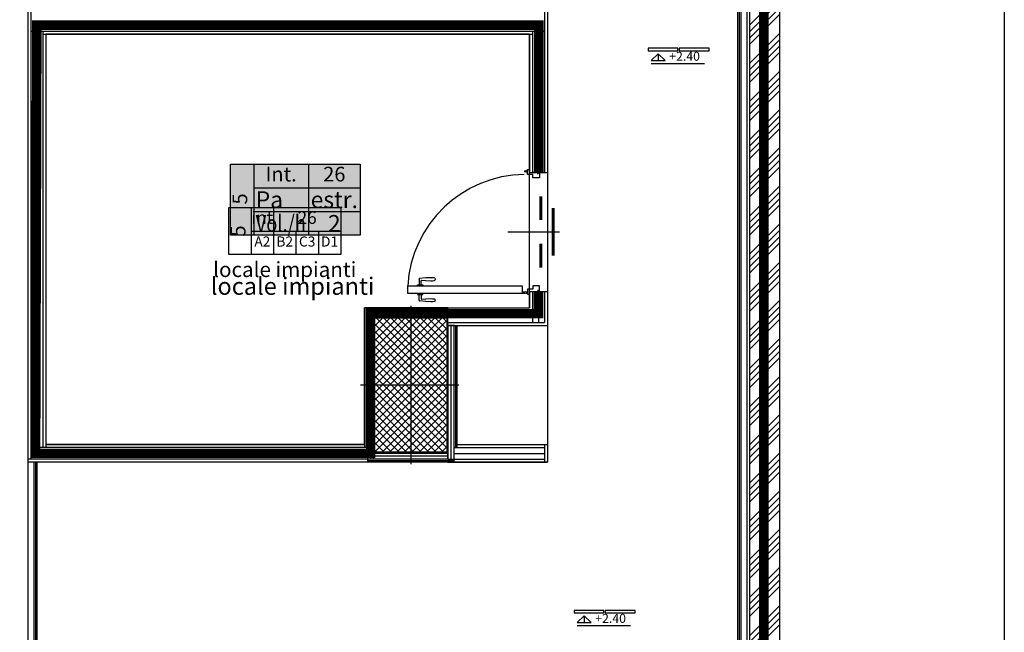
# Model space of a CAD drawing. Units: centimetres. Extents: x 12 to 3128, y -538 to 4398.
# Drawn here: x 762 to 769, y -519 to -515 of the extents above; entities that cross this region are included whole.
import ezdxf
from ezdxf.enums import TextEntityAlignment as Align

# ---------------------------------------------------------------- set-up
doc = ezdxf.new("R2010")
doc.units = ezdxf.units.CM
doc.header["$LTSCALE"] = 10
doc.header["$MEASUREMENT"] = 0
for name, pattern in [('xrif_ESE PRG Interrato stralcio_03|TRATTEGGIATA2', [0.375, 0.25, -0.125]), ('xrif_ESE PRG Interrato stralcio_03|TRATTOPUNTO', [25.4, 12.7, -6.35, 0, -6.35]), ('xrif_ESE PRG Interrato stralcio_170609$0$DASHED', [0.75, 0.5, -0.25]), ('xrif_ESE PRG Interrato stralcio_170609$0$NASCOSTA', [0.375, 0.25, -0.125])]:
    doc.linetypes.add(name, pattern=pattern)
for name, color, linetype in [('_locali', 5, 'Continuous'), ('_testo attributi', 5, 'Continuous'), ('Testi', 2, 'Continuous'), ('xrif_ESE PRG Interrato stralcio_170609$0$Assi', 140, 'xrif_ESE PRG Interrato stralcio_03|TRATTEGGIATA2'), ('xrif_ESE PRG Interrato stralcio_170609$0$Cornice_attributi', 251, 'Continuous'), ('xrif_ESE PRG Interrato stralcio_170609$0$isolamento lana di roccia', 40, 'Continuous'), ('xrif_ESE PRG Interrato stralcio_170609$0$lsolamento lana di vetro', 210, 'Continuous'), ('xrif_ESE PRG Interrato stralcio_170609$0$Muri cartongesso', 5, 'Continuous'), ('xrif_ESE PRG Interrato stralcio_170609$0$Muri esistenti', 4, 'Continuous'), ('xrif_ESE PRG Interrato stralcio_170609$0$Muri REI', 10, 'xrif_ESE PRG Interrato stralcio_03|TRATTEGGIATA2'), ('xrif_ESE PRG Interrato stralcio_170609$0$Porte rei', 5, 'Continuous'), ('xrif_ESE PRG Interrato stralcio_170609$0$Quote_altimetriche', 5, 'Continuous'), ('xrif_ESE PRG Interrato stralcio_170609$0$Quote_Controsoffitto', 5, 'Continuous'), ('xrif_ESE PRG Interrato stralcio_170609$0$Retini muri REI 120', 251, 'Continuous'), ('xrif_ESE PRG Interrato stralcio_170609$0$Retini strutture', 253, 'Continuous'), ('xrif_ESE PRG Interrato stralcio_170609$0$S_linee sezione', 3, 'xrif_ESE PRG Interrato stralcio_03|TRATTOPUNTO'), ('xrif_ESE PRG Interrato stralcio_170609$0$Strutture', 2, 'Continuous'), ('xrif_ESE PRG Interrato stralcio_170609$0$Testi_100', 2, 'Continuous'), ('xrif_ESE PRG Interrato stralcio_170609$0$Testi_attributi', 5, 'Continuous')]:
    doc.layers.add(name, color=color, linetype=linetype)
doc.layers.add('xrif_ESE PRG Interrato stralcio_170609$0$- Antincendio_progetto', color=7, linetype='Continuous', true_color=0xfa0000)
doc.layers.add('xrif_ESE PRG Interrato stralcio_170609$0$AREE_NPLT', color=23, linetype='Continuous', plot=False)
doc.styles.add('ARIAL', font='arial.ttf')
doc.styles.add('Attributi', font='verdana.ttf', dxfattribs={"oblique": 15})
doc.styles.add('xrif_ESE PRG Interrato stralcio_170609$0$Attributi', font='verdana.ttf', dxfattribs={"oblique": 15})
doc.styles.add('xrif_ESE PRG Interrato stralcio_170609$0$Porte', font='arial.ttf', dxfattribs={"oblique": 15})
doc.linetypes.add('xrif_ESE PRG Interrato stralcio_170609$0$ISOLAMENTO', pattern='A,0.0001,-0.1,[134,ltypeshp.shx,S=0.1,R=0,X=-0.1,Y=0],-0.2,[134,ltypeshp.shx,S=0.1,R=180,X=0.1,Y=0],-0.1', length=0.4001)

# ---------------------------------------------------------------- blocks, each defined once
blk = doc.blocks.new('BLOCCO TESTI VOLUMI')
at = {"true_color": 0xffffff}
h = blk.add_hatch(color=7, dxfattribs=at)
h.dxf.hatch_style = 1
h.paths.add_polyline_path([(0, 16.95), (30.98, 16.95), (30.98, 0), (0, 0)])
at = {"layer": '_testo attributi', "color": 5}
for p, q in [((5.6, 16.95), (5.6, 0)), ((5.6, 16.95), (5.6, 0)), ((18.6, 16.95), (18.6, 0)), ((5.6, 11.3), (30.98, 11.3)), ((5.6, 5.65), (30.98, 5.65))]:
    blk.add_line(p, q, dxfattribs=at)
blk.add_lwpolyline([(0, 16.95), (30.98, 16.95), (30.98, 0), (0, 0)], close=True, dxfattribs=at)
at = {"layer": '_testo attributi', "style": 'ARIAL'}
for tag, p in [('PT', (12.1, 14.12)), ('1', (24.79, 14.12))]:
    blk.add_attdef(tag, text='', height=3.5, dxfattribs=at).set_placement(p, align=Align.MIDDLE)
blk.add_attdef('A', text='', height=3.5, rotation=90, dxfattribs=at).set_placement((2.73, 8.67), align=Align.MIDDLE)
at = {"layer": '_testo attributi', "color": 246, "style": 'ARIAL'}
blk.add_attdef('PRESSIONE', text='', height=4, dxfattribs=at).set_placement((6.05, 8.47), align=Align.MIDDLE_LEFT)
for p in [(24.79, 8.47), (24.79, 2.82)]:
    blk.add_attdef('N.', text='', height=4, dxfattribs=at).set_placement(p, align=Align.MIDDLE_CENTER)
at = {"layer": '_testo attributi', "color": 246, "style": 'ARIAL', "width": 0.8}
blk.add_attdef('VOLUMI', text='', height=4, dxfattribs=at).set_placement((6.05, 2.82), align=Align.MIDDLE_LEFT)
blk = doc.blocks.new('DESTINAZIONI LOCALI')
at = {"layer": 'Testi', "style": 'Attributi'}
blk.add_attdef('DESTINAZIONE', text='', height=18, dxfattribs=at).set_placement((66.796875, -20), align=Align.MIDDLE)
blk = doc.blocks.new('xrif_ESE PRG Interrato stralcio_170609$0$Pianta_Controsoffitto')
at = {"layer": 'xrif_ESE PRG Interrato stralcio_170609$0$Quote_Controsoffitto'}
for p, q in [((0, 0), (88.5, 0)), ((11.5, 16.2), (11.5, 5))]:
    blk.add_line(p, q, dxfattribs=at)
for points in [[(-5.5, 21.2), (44.5, 21.2), (44.5, 25.2), (-5.5, 25.2)], [(46.5, 21.2), (96.5, 21.2), (96.5, 25.2), (46.5, 25.2)], [(0, 5), (23.1, 5), (11.5, 16.2)]]:
    blk.add_lwpolyline(points, close=True, dxfattribs=at)
at = {"layer": 'xrif_ESE PRG Interrato stralcio_170609$0$Quote_Controsoffitto', "style": 'xrif_ESE PRG Interrato stralcio_170609$0$Porte'}
blk.add_attdef('+0.00', (30, 4.4), '', height=15, dxfattribs=at)
blk = doc.blocks.new('xrif_ESE PRG Interrato stralcio_170609$0$Att_Locale1')
at = {"layer": 'xrif_ESE PRG Interrato stralcio_170609$0$Cornice_attributi'}
for p, q in [((26.71875, 56.25), (26.71875, 0)), ((53.4375, 56.25), (53.4375, 0)), ((26.71875, 28.125), (133.59375, 28.125)), ((80.15625, 28.125), (80.15625, 0)), ((106.875, 28.125), (106.875, 0))]:
    blk.add_line(p, q, dxfattribs=at)
blk.add_lwpolyline([(0, 56.25), (133.59375, 56.25), (133.59375, 0), (0, 0)], close=True, dxfattribs=at)
at = {"layer": 'xrif_ESE PRG Interrato stralcio_170609$0$Testi_100', "style": 'xrif_ESE PRG Interrato stralcio_170609$0$Attributi'}
blk.add_attdef('DESTINAZIONE', text='', height=18, dxfattribs=at).set_placement((66.796875, -20), align=Align.MIDDLE)
at = {"layer": 'xrif_ESE PRG Interrato stralcio_170609$0$Testi_attributi', "style": 'xrif_ESE PRG Interrato stralcio_170609$0$Attributi'}
blk.add_attdef('BLOCCO', text='', height=18, rotation=90, dxfattribs=at).set_placement((13.359375, 28.125), align=Align.MIDDLE)
for tag, height, p in [('LIVELLO', 15, (40.078125, 42.1875)), ('N°LOCALE', 15, (93.515625, 42.1875)), ('PAVIMENTO', 12, (40.078125, 14.0625)), ('RIVESTIMENTO', 12, (66.796875, 14.0625)), ('SOFFITTO', 12, (93.515625, 14.0625)), ('BATTISCOPA', 12, (120.234375, 14.0625)), ('SUP.LOCALE', 18, (66.796875, -50))]:
    blk.add_attdef(tag, text='', height=height, dxfattribs=at).set_placement(p, align=Align.MIDDLE)
at = {"layer": 'xrif_ESE PRG Interrato stralcio_170609$0$Testi_attributi', "style": 'xrif_ESE PRG Interrato stralcio_170609$0$Attributi', "flags": 1}
for tag, p in [('SUP.FIN-AERANTE', (66.796875, -80)), ('SUP.FIN-ILLUMINANTE', (66.796875, -110)), ('RA', (66.796875, -140)), ('RI', (66.796875, -170)), ('PERIMETRO', (66.796875, -200))]:
    blk.add_attdef(tag, text='', height=18, dxfattribs=at).set_placement(p, align=Align.MIDDLE)
blk = doc.blocks.new('xrif_ESE PRG Interrato stralcio_170609$0$P90_REI_NO US')
for p, q in [((-0.015, 0.0596), (-0.015, 1.015)), ((-0.015, 1.015), (0.05, 1.015)), ((0.05, 1.015), (0.05, 0.0596)), ((0.05, 0.0596), (-0.015, 0.0596)), ((-0.01, 0.0596), (-0.01, 0.0385)), ((-0.01, 0.0274), (-0.01, 0.015)), ((0, 0.0596), (0, 0.0385)), ((0, 0.0274), (0, 0.015)), ((1, 0.0235), (1, 0.015)), ((1.005, 0.0225), (1.005, 0.015)), ((1.01, 0.0235), (1.01, 0.015)), ((0, -0.0375), (0, -0.085)), ((1, -0.0375), (1, -0.085))]:
    blk.add_line(p, q)
at = {"color": 253}
for p, q in [((-0.0805, 0.8637), (-0.0752, 0.9168)), ((-0.0703, 0.9213), (-0.023, 0.9213)), ((-0.023, 0.9333), (-0.023, 0.8903)), ((-0.023, 0.9333), (-0.023, 0.9333)), ((-0.015, 0.9353), (-0.021, 0.9353)), ((0.05, 0.9353), (0.056, 0.9353)), ((0.058, 0.9333), (0.058, 0.8903)), ((0.058, 0.9333), (0.058, 0.9333)), ((0.1053, 0.9213), (0.058, 0.9213)), ((0.1155, 0.8637), (0.1102, 0.9168)), ((-0.083, 0.8231), (-0.0805, 0.8637)), ((-0.0826, 0.8091), (-0.083, 0.8231)), ((-0.0624, 0.8968), (-0.0591, 0.8637)), ((-0.0591, 0.8637), (-0.0566, 0.8231)), ((-0.023, 0.9023), (-0.0574, 0.9023)), ((-0.0566, 0.8231), (-0.057, 0.8091)), ((-0.021, 0.8883), (-0.015, 0.8883)), ((0.056, 0.8883), (0.05, 0.8883)), ((0.058, 0.9023), (0.0924, 0.9023)), ((0.0941, 0.8637), (0.0916, 0.8231)), ((0.0916, 0.8231), (0.092, 0.8091)), ((0.0974, 0.8968), (0.0941, 0.8637)), ((0.118, 0.8231), (0.1155, 0.8637)), ((0.1176, 0.8091), (0.118, 0.8231)), ((-0.0805, 0.794), (-0.0826, 0.8091)), ((-0.0778, 0.7882), (-0.0805, 0.794)), ((-0.0591, 0.794), (-0.0619, 0.7882)), ((-0.057, 0.8091), (-0.0591, 0.794)), ((0.092, 0.8091), (0.0941, 0.794)), ((0.0941, 0.794), (0.0969, 0.7882)), ((0.1128, 0.7882), (0.1155, 0.794)), ((0.1155, 0.794), (0.1176, 0.8091))]:
    blk.add_line(p, q, dxfattribs=at)
for points in [[(0.0179, -0.07), (0.0079, -0.07), (0.0079, -0.085), (0.05, -0.085), (0.05, -0.0292), (0.022, -0.0292), (0.022, 0.015), (-0.02, 0.015), (-0.02, 0), (0, 0)], [(0.9821, -0.07), (0.9921, -0.07), (0.9921, -0.085), (0.95, -0.085), (0.95, -0.0292), (0.978, -0.0292), (0.978, 0.015), (1.02, 0.015), (1.02, 0), (1, 0)]]:
    blk.add_lwpolyline(points)
for centre in [(-0.005, 0.0329), (1.005, 0.0329)]:
    blk.add_circle(centre, 0.0075)
at = {"color": 253, "linetype": 'xrif_ESE PRG Interrato stralcio_170609$0$NASCOSTA'}
blk.add_arc((-0.005, 0.0329), 0.9836, 0.62336, 86.79463, dxfattribs=at)
at = {"color": 253}
for centre, major_axis, start_param, end_param in [((-0.0703, 0.9163), (0.00354, 0.00354), 0.785398, 2.256833), ((-0.021, 0.9333), (0.00141, 0.00141), 1.57001, 2.356116), ((-0.021, 0.9333), (-0.00141, 0.00141), -0.784966, -0.000068), ((-0.0574, 0.8973), (0.00354, 0.00354), 0.785398, 2.455556), ((-0.021, 0.8903), (0.00141, 0.00141), 2.356627, 3.141525), ((-0.021, 0.8903), (0.00141, 0.00141), 3.141233, 3.926985), ((-0.0698, 0.7943), (0.00707, 0.00707), 3.007976, 4.846006)]:
    blk.add_ellipse(centre, major_axis=major_axis, ratio=1, start_param=start_param, end_param=end_param, dxfattribs=at)
at = {"color": 253, "extrusion": (0, 0, -1)}
for centre, major_axis, start_param, end_param in [((0.056, 0.9333), (0.00141, 0.00141), -0.784966, -0.000068), ((0.056, 0.9333), (-0.00141, 0.00141), 1.57001, 2.356116), ((0.1053, 0.9163), (-0.00354, 0.00354), 0.785398, 2.256833), ((0.056, 0.8903), (-0.00141, 0.00141), 3.141233, 3.926985), ((0.056, 0.8903), (-0.00141, 0.00141), 2.356627, 3.141525), ((0.0924, 0.8973), (-0.00354, 0.00354), 0.785398, 2.455556), ((0.1048, 0.7943), (-0.00707, 0.00707), 3.007976, 4.846006)]:
    blk.add_ellipse(centre, major_axis=major_axis, ratio=1, start_param=start_param, end_param=end_param, dxfattribs=at)
at = {"layer": 'Defpoints'}
blk.add_line((0.5, 0.1797), (0.5, -0.2517), dxfattribs=at)
blk = doc.blocks.new('xrif_ESE PRG Interrato stralcio_170609$0$simbolo rei porte')
at = {"const_width": 5}
for points in [[(-19.8, -11.7), (-59.5, -11.7)], [(59.5, -11.7), (19.8, -11.7)], [(39.7, -31.9), (-39.7, -31.9)]]:
    blk.add_lwpolyline(points, dxfattribs=at)

msp = doc.modelspace()

# ---------------------------------------------------------------- hatches: boundary and pattern name
at = {"layer": 'xrif_ESE PRG Interrato stralcio_170609$0$Retini muri REI 120'}
h = msp.add_hatch(dxfattribs=at)
h.set_pattern_fill('ANSI34', color=256, scale=0.24, style=0)
h.set_pattern_definition([(45, (-976.88224, -617.5635), (-0.12727922, 0.12727922), []), (45, (-976.83982, -617.5635), (-0.12727922, 0.12727922), []), (45, (-976.7974, -617.5635), (-0.12727922, 0.12727922), []), (45, (-976.75497, -617.5635), (-0.12727922, 0.12727922), [])])
h.paths.add_polyline_path([(767.4798, -504.4158), (769.5718, -504.4158), (769.5718, -504.2158), (765.2598, -504.2158), (765.2598, -504.3438), (765.7398, -504.3438), (765.7398, -504.4158), (767.2798, -504.4158), (767.2798, -522.8038), (765.2598, -522.8038), (765.2598, -522.9638), (769.5718, -522.9638), (769.5798, -522.8038), (767.4798, -522.8038)])
at = {"layer": 'xrif_ESE PRG Interrato stralcio_170609$0$Retini strutture'}
h = msp.add_hatch(dxfattribs=at)
h.set_pattern_fill('ANSI37', color=256, scale=0.28, style=0)
h.set_pattern_definition([(45, (-976.882244, -617.563492), (-0.02474873734, 0.02474873734), []), (135, (-976.882244, -617.563492), (-0.02474873734, -0.02474873734), [])])
h.paths.add_polyline_path([(764.7798, -517.3878), (765.2598, -517.3878), (765.2598, -516.4918), (764.7798, -516.4918)])

# ---------------------------------------------------------------- linework, layer by layer
at = {"layer": 'xrif_ESE PRG Interrato stralcio_170609$0$AREE_NPLT'}
for points in [[(754.5558, -507.5414), (754.5558, -508.9014), (765.9318, -508.9014), (765.9318, -517.4558), (762.5238, -517.4558), (762.5238, -521.4478), (755.8546, -521.4478), (755.8546, -522.7278), (763.8038, -522.7278), (763.8038, -518.7358), (767.2038, -518.7358), (767.2038, -507.5414), (754.5558, -507.5414)], [(762.5838, -514.5982), (762.5838, -517.3358), (764.7118, -517.3358), (764.7118, -516.4238), (765.8118, -516.4238), (765.8118, -514.5982), (762.5838, -514.5982)]]:
    msp.add_lwpolyline(points, dxfattribs=at)
at = {"layer": 'xrif_ESE PRG Interrato stralcio_170609$0$Assi', "linetype": 'ByBlock'}
for p, q in [((765.0198, -516.4118), (765.0198, -517.4678)), ((764.6838, -516.9398), (765.3398, -516.9398))]:
    msp.add_line(p, q, dxfattribs=at)
at = {"layer": 'xrif_ESE PRG Interrato stralcio_170609$0$isolamento lana di roccia', "linetype": 'xrif_ESE PRG Interrato stralcio_170609$0$ISOLAMENTO', "ltscale": 0.6}
for p, q in [((765.8718, -514.5782), (765.8718, -515.5245)), ((765.8718, -516.3182), (765.8718, -516.5238)), ((765.2678, -516.4838), (765.8318, -516.4838)), ((764.7318, -517.3958), (762.4838, -517.3958)), ((765.3078, -517.3958), (765.9118, -517.3958))]:
    msp.add_line(p, q, dxfattribs=at)
at = {"layer": 'xrif_ESE PRG Interrato stralcio_170609$0$lsolamento lana di vetro', "linetype": 'xrif_ESE PRG Interrato stralcio_170609$0$ISOLAMENTO', "ltscale": 0.4}
for p, q in [((764.7518, -516.4438), (764.7518, -517.4358)), ((765.2678, -516.4638), (764.7718, -516.4638)), ((765.2878, -516.5438), (765.2878, -517.4358)), ((765.2678, -517.4158), (764.7718, -517.4158))]:
    msp.add_line(p, q, dxfattribs=at)
at = {"layer": 'xrif_ESE PRG Interrato stralcio_170609$0$Muri cartongesso'}
for p, q in [((767.2138, -522.7378), (767.2138, -504.4738)), ((767.2238, -504.4638), (767.2238, -522.7478)), ((767.2638, -504.4318), (767.2638, -522.7878)), ((767.2038, -522.7278), (767.2038, -504.4838)), ((762.4638, -512.367), (762.4638, -517.3198)), ((762.4838, -512.387), (762.4838, -517.4358)), ((765.9118, -513.3102), (765.9118, -515.5245)), ((765.9318, -513.3102), (765.9318, -515.5245)), ((762.4838, -514.5782), (765.9118, -514.5782)), ((762.5638, -514.5782), (762.5638, -517.3558)), ((765.8318, -514.5782), (765.8318, -515.5245)), ((762.5638, -514.5982), (765.8318, -514.5982)), ((762.5838, -514.5982), (762.5838, -517.3558)), ((765.8118, -514.5982), (765.8118, -515.5245)), ((765.8118, -516.3182), (765.8118, -516.4238)), ((765.8318, -516.3182), (765.8318, -516.5238)), ((765.9118, -516.3182), (765.9118, -516.4998)), ((765.9318, -516.3182), (765.9318, -516.4998)), ((764.7718, -516.4238), (764.7118, -516.4238)), ((764.7118, -516.4238), (764.7118, -517.3558)), ((764.7718, -516.4338), (764.7218, -516.4338)), ((764.7218, -516.4338), (764.7218, -517.3558)), ((765.2678, -516.4238), (764.7718, -516.4238)), ((765.2678, -516.4338), (764.7718, -516.4338)), ((765.2678, -516.4238), (765.8118, -516.4238)), ((764.7718, -516.4438), (764.7318, -516.4438)), ((764.7318, -516.4438), (764.7318, -517.4558)), ((765.2678, -516.4438), (764.7718, -516.4438)), ((764.7718, -516.4438), (764.7718, -517.3198)), ((765.2678, -516.4838), (764.7718, -516.4838)), ((765.2678, -516.4438), (765.8318, -516.4438)), ((765.9118, -516.4998), (765.9118, -516.5238)), ((765.9318, -516.4998), (765.9318, -516.5438)), ((765.2678, -516.5238), (765.8718, -516.5238)), ((765.2678, -516.5438), (765.2678, -517.3198)), ((765.2678, -516.5438), (765.8718, -516.5438)), ((765.3078, -516.5438), (765.3078, -517.4558)), ((765.3178, -516.5438), (765.3178, -517.3558)), ((765.3278, -516.5438), (765.3278, -517.3558)), ((765.8718, -516.5238), (765.9118, -516.5238)), ((765.8718, -516.5438), (765.9318, -516.5438)), ((764.7118, -517.3358), (762.5838, -517.3358)), ((765.3278, -517.3358), (765.9318, -517.3358)), ((764.7318, -517.3558), (762.4838, -517.3558)), ((765.2678, -517.3958), (764.7718, -517.3958)), ((765.3078, -517.3558), (765.9118, -517.3558)), ((764.7718, -517.4358), (762.4638, -517.4358)), ((762.4638, -517.4398), (762.4638, -521.4278)), ((764.7718, -517.4558), (762.4638, -517.4558)), ((762.5038, -517.4558), (762.5038, -521.4278)), ((762.5138, -517.4558), (762.5138, -521.4378)), ((762.5238, -517.4558), (762.5238, -521.4478)), ((765.3078, -517.4458), (764.7318, -517.4458)), ((765.2678, -517.4358), (764.7718, -517.4358)), ((765.2678, -517.4558), (764.7718, -517.4558)), ((765.2678, -517.4358), (765.9118, -517.4358)), ((765.2678, -517.4558), (765.9318, -517.4558))]:
    msp.add_line(p, q, dxfattribs=at)
at = {"layer": 'xrif_ESE PRG Interrato stralcio_170609$0$Muri cartongesso', "linetype": 'Continuous'}
for p, q in [((765.9318, -515.5245), (765.8118, -515.5245)), ((765.9318, -516.3182), (765.8118, -516.3182)), ((765.2678, -516.4238), (765.2678, -516.4838)), ((765.2678, -516.5438), (765.2678, -516.4238)), ((765.3118, -516.5438), (765.2678, -516.5438)), ((762.4638, -517.3198), (762.4638, -517.4398)), ((764.7718, -517.4358), (764.7718, -517.3198)), ((765.2678, -517.3198), (765.2678, -517.4358)), ((765.9118, -517.3358), (765.9118, -517.4558)), ((765.9318, -517.3358), (765.9318, -517.4558)), ((765.2678, -517.4358), (765.2678, -517.3958))]:
    msp.add_line(p, q, dxfattribs=at)
at = {"layer": 'xrif_ESE PRG Interrato stralcio_170609$0$Muri esistenti', "linetype": 'Continuous'}
for p, q in [((767.2798, -504.4158), (767.2798, -522.8038)), ((767.4798, -504.4158), (767.4798, -522.8038))]:
    msp.add_line(p, q, dxfattribs=at)
at = {"layer": 'xrif_ESE PRG Interrato stralcio_170609$0$Muri REI', "ltscale": 10, "const_width": 0.064}
for points in [[(764.6849, -522.9134), (767.3759, -522.9134), (767.3759, -504.3293), (760.0226, -504.3293), (760.0226, -502.39), (757.2278, -502.39)], [(765.8744, -515.5245), (765.8744, -514.5382), (762.5238, -514.5382), (762.5155, -517.3958), (764.7518, -517.3958), (764.7518, -516.4638), (765.8718, -516.4638), (765.8718, -516.3182)]]:
    msp.add_lwpolyline(points, dxfattribs=at)
at = {"layer": 'xrif_ESE PRG Interrato stralcio_170609$0$S_linee sezione', "linetype": 'xrif_ESE PRG Interrato stralcio_170609$0$DASHED', "ltscale": 10}
msp.add_line((768.9795, -499.788), (768.9795, -533.5638), dxfattribs=at)
at = {"layer": 'xrif_ESE PRG Interrato stralcio_170609$0$Strutture', "linetype": 'ByBlock'}
msp.add_lwpolyline([(764.7798, -516.4918), (765.2598, -516.4918), (765.2598, -517.3878), (764.7798, -517.3878)], close=True, dxfattribs=at)
msp.add_lwpolyline([(764.7798, -516.4918), (765.2598, -516.4918), (765.2598, -517.3878), (764.7798, -517.3878)], close=True, dxfattribs=at)

# ---------------------------------------------------------------- block references
at = {"layer": '_locali'}
ref = msp.add_blockref('BLOCCO TESTI VOLUMI', (763.8153, -515.9407), dxfattribs=dict(at, xscale=0.028, yscale=0.028, zscale=0.028))
ref.add_attrib('A', '5', dxfattribs={"layer": '_testo attributi', "height": 0.098, "rotation": 90, "style": 'ARIAL'}).set_placement((763.8918, -515.698), align=Align.MIDDLE)
ref.add_attrib('PT', 'Int.', dxfattribs={"layer": '_testo attributi', "height": 0.098, "style": 'ARIAL'}).set_placement((764.1541, -515.5453), align=Align.MIDDLE)
ref.add_attrib('1', '26', dxfattribs={"layer": '_testo attributi', "height": 0.098, "style": 'ARIAL'}).set_placement((764.5093, -515.5453), align=Align.MIDDLE)
ref.add_attrib('PRESSIONE', 'Pa', dxfattribs={"layer": '_testo attributi', "color": 246, "height": 0.112, "style": 'ARIAL'}).set_placement((763.9847, -515.7034), align=Align.MIDDLE_LEFT)
ref.add_attrib('N.', 'estr.', dxfattribs={"layer": '_testo attributi', "color": 246, "height": 0.112, "style": 'ARIAL'}).set_placement((764.5093, -515.7034), align=Align.MIDDLE_CENTER)
ref.add_attrib('VOLUMI', 'Vol./h', dxfattribs={"layer": '_testo attributi', "color": 246, "height": 0.112, "style": 'ARIAL', "width": 0.8}).set_placement((763.9847, -515.8616), align=Align.MIDDLE_LEFT)
ref.add_attrib('N.', '2', dxfattribs={"layer": '_testo attributi', "color": 246, "height": 0.112, "style": 'ARIAL'}).set_placement((764.5093, -515.8616), align=Align.MIDDLE_CENTER)
at = {"layer": 'Testi', "xscale": 0.0064, "yscale": 0.0064, "zscale": 0.0064}
msp.add_blockref('DESTINAZIONI LOCALI', (763.8033, -516.1673), dxfattribs=at).add_auto_attribs({'DESTINAZIONE': 'locale impianti'})
at = {"layer": 'xrif_ESE PRG Interrato stralcio_170609$0$- Antincendio_progetto', "xscale": 0.004000000000000025, "yscale": 0.004000000000000025, "zscale": 0.004000000000000025, "rotation": 90}
msp.add_blockref('xrif_ESE PRG Interrato stralcio_170609$0$simbolo rei porte', (765.8417, -515.9182), dxfattribs=at)
at = {"layer": 'xrif_ESE PRG Interrato stralcio_170609$0$Porte rei', "xscale": 0.8000000000000088, "yscale": 0.8000000000000088, "zscale": 0.8000000000000088, "rotation": 90}
msp.add_blockref('xrif_ESE PRG Interrato stralcio_170609$0$P90_REI_NO US', (765.8118, -516.3182), dxfattribs=at)
at = {"layer": 'xrif_ESE PRG Interrato stralcio_170609$0$Quote_altimetriche', "xscale": 0.004, "yscale": 0.004, "zscale": 0.004}
for p in [(766.6252, -514.7938), (766.1314, -518.5448)]:
    msp.add_blockref('xrif_ESE PRG Interrato stralcio_170609$0$Pianta_Controsoffitto', p, dxfattribs=at).add_auto_attribs({'+0.00': '+2.40'})
at = {"layer": 'xrif_ESE PRG Interrato stralcio_170609$0$Testi_100', "xscale": 0.0056, "yscale": 0.0056, "zscale": 0.0056}
msp.add_blockref('xrif_ESE PRG Interrato stralcio_170609$0$Att_Locale1', (763.8044, -516.0699), dxfattribs=at).add_auto_attribs({'DESTINAZIONE': 'locale impianti', 'BLOCCO': '5', 'LIVELLO': 'int', 'N°LOCALE': '26', 'PAVIMENTO': 'A2', 'RIVESTIMENTO': 'B2', 'SOFFITTO': 'C3', 'BATTISCOPA': 'D1'})

doc.saveas('drawing.dxf')
